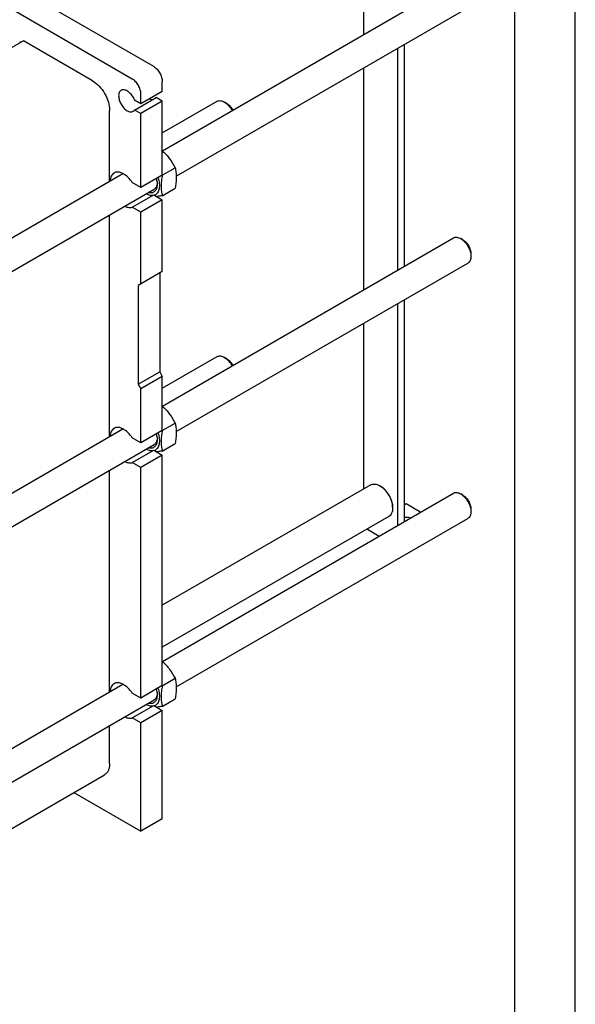
# Model space of a CAD drawing. Units: millimetres. Extents: x 0 to 2100, y -1 to 1485.
# Drawn here: x 1871 to 2100, y 870 to 1276 of the extents above; entities that cross this region are included whole.
import ezdxf

# ---------------------------------------------------------------- set-up
doc = ezdxf.new("R2010")
doc.units = ezdxf.units.MM
doc.header["$LTSCALE"] = 115.5
doc.layers.get('0').update_dxf_attribs({"linetype": 'CONTINUOUS'})
doc.layers.add('AXIS', color=7, linetype='CONTINUOUS')

msp = doc.modelspace()

# ---------------------------------------------------------------- linework, layer by layer
at = {"color": 4, "linetype": 'Continuous'}
msp.add_line((2100, 0), (2100, 1485), dxfattribs=at)
at = {"color": 7, "linetype": 'Continuous'}
for p, q in [((2075, 25), (2075, 1460)), ((2012.528, 1345.848), (2012.528, 1269.849)), ((1929.46, 1221.89), (2049.657, 1291.285)), ((1925.909, 1256.594), (1875.35, 1285.783)), ((1917.07, 1251.491), (1866.511, 1280.68)), ((1935.218, 1211.357), (2055.657, 1280.893)), ((1872.064, 1267.268), (1717.562, 1178.067)), ((1900.63, 1250.776), (1872.064, 1267.268)), ((2026.671, 1172.685), (2026.671, 1264.157)), ((2029.499, 1174.318), (2029.499, 1265.79)), ((2012.528, 1255.992), (2012.528, 1164.52)), ((1929.444, 1246.388), (1929.444, 1250.47)), ((1918.01, 1238.7), (1926.849, 1243.803)), ((1929.444, 1246.388), (1920.605, 1241.285)), ((1920.605, 1241.285), (1920.605, 1245.367)), ((1929.444, 1242.305), (1926.849, 1243.803)), ((1920.605, 1241.285), (1918.01, 1242.783)), ((1929.444, 1242.305), (1920.605, 1237.202)), ((1929.444, 1211.891), (1929.444, 1242.305)), ((1929.444, 1229.227), (1952.076, 1242.293)), ((1955.96, 1241.486), (1955.076, 1241.996)), ((1907.701, 1209.327), (1907.701, 1238.529)), ((1920.605, 1237.202), (1918.01, 1238.7)), ((1920.605, 1206.787), (1920.605, 1237.202)), ((1929.427, 1211.837), (1934.765, 1214.918)), ((1757.264, 1122.473), (1913.177, 1212.489)), ((1929.444, 1211.891), (1920.605, 1206.787)), ((1929.396, 1211.863), (1929.41, 1211.851)), ((1929.41, 1211.851), (1929.427, 1211.837)), ((1920.605, 1206.787), (1917.065, 1208.831)), ((1929.427, 1203.351), (1934.765, 1206.433)), ((1747.724, 1103.108), (1926.08, 1206.082)), ((1917.065, 1198.625), (1925.904, 1203.728)), ((1925.904, 1203.728), (1929.444, 1201.684)), ((1920.605, 1196.581), (1917.065, 1198.625)), ((1929.444, 1201.684), (1920.605, 1196.581)), ((1929.444, 1172.086), (1929.444, 1201.684)), ((1907.701, 1103.998), (1907.701, 1195.471)), ((1920.605, 1166.983), (1920.605, 1196.581)), ((1929.46, 1116.561), (2049.657, 1185.956)), ((2053.541, 1185.149), (2052.657, 1185.659)), ((2056.9, 1179.331), (2056.9, 1178.311)), ((1935.218, 1106.029), (2055.657, 1175.564)), ((1929.444, 1172.086), (1919.545, 1166.371)), ((1928.384, 1171.474), (1928.384, 1130.649)), ((1919.545, 1166.371), (1919.545, 1125.545)), ((2026.671, 1067.356), (2026.671, 1158.829)), ((2029.499, 1068.989), (2029.499, 1160.462)), ((2012.528, 1150.664), (2012.528, 1082.356)), ((1929.444, 1123.898), (1952.076, 1136.965)), ((1955.96, 1136.157), (1955.076, 1136.667)), ((1919.545, 1125.545), (1928.384, 1130.649)), ((1928.384, 1130.649), (1929.444, 1128.811)), ((1919.545, 1125.545), (1920.605, 1123.708)), ((1929.444, 1128.811), (1920.605, 1123.708)), ((1929.444, 1106.562), (1929.444, 1128.811)), ((1920.605, 1101.459), (1920.605, 1123.708)), ((1929.427, 1106.508), (1934.765, 1109.59)), ((1757.264, 1017.144), (1913.177, 1107.16)), ((1929.444, 1106.562), (1920.605, 1101.459)), ((1929.396, 1106.534), (1929.41, 1106.522)), ((1929.41, 1106.522), (1929.427, 1106.508)), ((1920.605, 1101.459), (1917.065, 1103.502)), ((1929.427, 1098.022), (1934.765, 1101.104)), ((1747.724, 997.78), (1926.08, 1100.753)), ((1917.065, 1093.296), (1925.904, 1098.399)), ((1925.904, 1098.399), (1929.444, 1096.355)), ((1920.605, 1091.252), (1917.065, 1093.296)), ((1929.444, 1096.355), (1920.605, 1091.252)), ((1929.444, 1001.233), (1929.444, 1096.355)), ((1907.701, 998.669), (1907.701, 1090.142)), ((1920.605, 996.13), (1920.605, 1091.252)), ((2015.496, 1084.069), (1929.444, 1034.387)), ((1929.46, 1011.232), (2049.657, 1080.627)), ((2019.6, 1083.493), (2019.246, 1083.697)), ((2053.541, 1079.82), (2052.657, 1080.33)), ((2024.549, 1074.92), (2024.549, 1074.512)), ((2029.499, 1075.94), (2030.206, 1076.349)), ((2030.206, 1076.349), (2036.226, 1072.873)), ((2056.9, 1074.002), (2056.9, 1072.982)), ((2022.996, 1071.078), (1929.444, 1017.067)), ((1935.218, 1000.7), (2055.657, 1070.235)), ((2014.185, 1065.746), (2019.034, 1062.947)), ((1929.427, 1001.179), (1934.765, 1004.261)), ((1757.264, 911.815), (1913.177, 1001.831)), ((1929.444, 1001.233), (1920.605, 996.13)), ((1929.396, 1001.205), (1929.41, 1001.194)), ((1929.41, 1001.194), (1929.427, 1001.179)), ((1747.724, 892.451), (1926.08, 995.424)), ((1920.605, 996.13), (1917.065, 998.174)), ((1929.427, 992.694), (1934.765, 995.775)), ((1917.065, 987.967), (1925.904, 993.07)), ((1925.904, 993.07), (1929.444, 991.027)), ((1920.605, 985.924), (1917.065, 987.967)), ((1929.444, 991.027), (1920.605, 985.924)), ((1929.444, 946.323), (1929.444, 991.027)), ((1907.701, 969.083), (1907.701, 984.813)), ((1920.605, 941.22), (1920.605, 985.924)), ((1757.264, 878.847), (1905.63, 964.505)), ((1892.952, 957.186), (1920.605, 941.22)), ((1929.444, 946.323), (1920.605, 941.22))]:
    msp.add_line(p, q, dxfattribs=at)
msp.add_arc((2015.523, 1068.063), 2.675, 234.90445, 239.99611, dxfattribs=at)
for points, knots in [([(1871.108, 1266.718), (1871.01, 1266.737), (1870.816, 1266.75), (1870.628, 1266.689), (1870.55, 1266.644)], [0, 0, 0, 0, 0.5231348, 1, 1, 1, 1]), ([(1925.909, 1256.594), (1926.411, 1256.304), (1927.36, 1255.505), (1928.469, 1253.99), (1929.227, 1252.272), (1929.444, 1251.05), (1929.444, 1250.47)], [0, 0, 0, 0, 0.2372177, 0.4999989, 0.7627807, 1, 1, 1, 1]), ([(1920.605, 1245.367), (1920.605, 1245.947), (1920.388, 1247.169), (1919.63, 1248.887), (1918.522, 1250.402), (1917.572, 1251.201), (1917.07, 1251.491)], [0, 0, 0, 0, 0.2372193, 0.5000011, 0.7627823, 1, 1, 1, 1]), ([(1900.63, 1250.776), (1901.633, 1250.197), (1903.533, 1248.598), (1905.75, 1245.568), (1907.266, 1242.133), (1907.701, 1239.688), (1907.701, 1238.529)], [0, 0, 0, 0, 0.2372178, 0.4999989, 0.7627806, 1, 1, 1, 1]), ([(1918.01, 1242.783), (1917.737, 1243.488), (1917.016, 1244.789), (1915.767, 1246.101), (1914.649, 1246.786), (1913.853, 1247.061), (1913.098, 1247.101), (1912.641, 1246.951), (1912.449, 1246.84)], [0, 0, 0, 0, 0.2994944, 0.581573, 0.7056945, 0.8153771, 0.9118114, 1, 1, 1, 1]), ([(1912.449, 1246.84), (1912.284, 1246.744), (1911.975, 1246.485), (1911.647, 1245.948), (1911.451, 1245.286), (1911.367, 1244.224), (1911.631, 1242.749), (1912.388, 1241.031), (1913.497, 1239.516), (1914.642, 1238.551), (1915.604, 1238.092), (1916.275, 1237.931), (1916.905, 1237.946), (1917.284, 1238.084), (1917.448, 1238.179)], [0, 0, 0, 0, 0.0454287, 0.0940712, 0.148152, 0.2086056, 0.346854, 0.5, 0.6531461, 0.7913944, 0.851848, 0.9059288, 0.9545714, 1, 1, 1, 1]), ([(1924.161, 1243.337), (1924.281, 1243.283), (1924.725, 1243.106), (1925.216, 1243.025), (1925.563, 1243.057)], [0, 0, 0, 0, 0.273919, 1, 1, 1, 1]), ([(1952.076, 1242.293), (1952.274, 1242.408), (1952.728, 1242.573), (1953.484, 1242.592), (1954.289, 1242.398), (1954.812, 1242.148), (1955.076, 1241.996)], [0, 0, 0, 0, 0.2177729, 0.4509519, 0.7102003, 1, 1, 1, 1]), ([(1955.076, 1241.996), (1955.728, 1241.62), (1956.949, 1240.564), (1957.86, 1239.248), (1958.252, 1238.512)], [0, 0, 0, 0, 0.4745706, 1, 1, 1, 1]), ([(1955.96, 1241.486), (1956.486, 1241.182), (1957.47, 1240.326), (1958.199, 1239.258), (1958.509, 1238.661)], [0, 0, 0, 0, 0.4746584, 1, 1, 1, 1]), ([(1917.448, 1238.179), (1917.503, 1238.211), (1917.718, 1238.352), (1917.899, 1238.542), (1918.01, 1238.7)], [0, 0, 0, 0, 0.2456471, 1, 1, 1, 1]), ([(1929.445, 1221.905), (1929.995, 1221.395), (1931.055, 1220.341), (1932.946, 1218.083), (1934.094, 1216.202), (1934.765, 1214.918)], [0, 0, 0, 0, 0.255246, 0.5076386, 1, 1, 1, 1]), ([(1934.765, 1214.918), (1934.909, 1214.287), (1935.146, 1212.969), (1935.267, 1210.893), (1935.13, 1208.692), (1934.903, 1207.196), (1934.765, 1206.433)], [0, 0, 0, 0, 0.2271739, 0.4692862, 0.7279723, 1, 1, 1, 1]), ([(1909.534, 1212.695), (1909.292, 1212.555), (1908.837, 1212.184), (1908.331, 1211.423), (1908.002, 1210.486), (1907.909, 1209.801), (1907.889, 1209.44)], [0, 0, 0, 0, 0.2213115, 0.456028, 0.7139617, 1, 1, 1, 1]), ([(1917.065, 1208.831), (1916.544, 1209.614), (1915.405, 1210.998), (1913.67, 1212.313), (1912.246, 1212.908), (1911.258, 1213.101), (1910.335, 1213.047), (1909.779, 1212.836), (1909.534, 1212.695)], [0, 0, 0, 0, 0.3073788, 0.5813957, 0.7013292, 0.8093668, 0.9075392, 1, 1, 1, 1]), ([(1927.632, 1210.843), (1927.903, 1210.054), (1928.273, 1208.525), (1928.265, 1206.616), (1927.906, 1205.324), (1927.494, 1204.54), (1926.936, 1203.923), (1926.475, 1203.641), (1926.235, 1203.537)], [0, 0, 0, 0, 0.3091205, 0.5780228, 0.6956528, 0.8030259, 0.9030142, 1, 1, 1, 1]), ([(1926.939, 1210.442), (1927.001, 1210.234), (1927.212, 1209.44), (1927.323, 1208.617), (1927.323, 1208.012)], [0, 0, 0, 0, 0.2640637, 1, 1, 1, 1]), ([(1929.427, 1211.837), (1929.289, 1211.074), (1929.061, 1209.578), (1928.925, 1207.376), (1929.046, 1205.301), (1929.283, 1203.982), (1929.427, 1203.351)], [0, 0, 0, 0, 0.2720277, 0.5307138, 0.7728261, 1, 1, 1, 1]), ([(1927.323, 1208.012), (1927.323, 1207.71), (1927.284, 1207.132), (1927.088, 1206.323), (1926.76, 1205.632), (1926.304, 1205.082), (1925.731, 1204.695), (1924.813, 1204.408), (1924.056, 1204.493), (1923.575, 1204.631)], [0, 0, 0, 0, 0.1502718, 0.2871788, 0.4118534, 0.5273114, 0.6384179, 0.7510827, 1, 1, 1, 1]), ([(1927.259, 1208.021), (1927.191, 1207.611), (1927.003, 1207.019), (1926.525, 1206.396), (1926.234, 1206.171), (1926.08, 1206.082)], [0, 0, 0, 0, 0.5336965, 0.7719159, 1, 1, 1, 1]), ([(1927.309, 1208.447), (1927.307, 1208.411), (1927.295, 1208.269), (1927.277, 1208.127), (1927.259, 1208.021)], [0, 0, 0, 0, 0.2548913, 1, 1, 1, 1]), ([(1922.729, 1204.145), (1923.005, 1204.006), (1923.552, 1203.775), (1924.384, 1203.576), (1925.175, 1203.548), (1925.674, 1203.649), (1925.904, 1203.728)], [0, 0, 0, 0, 0.2820152, 0.5404425, 0.7779156, 1, 1, 1, 1]), ([(1929.427, 1203.351), (1929.236, 1203.314), (1928.5, 1203.176), (1927.761, 1203.051), (1927.212, 1202.972)], [0, 0, 0, 0, 0.2594667, 1, 1, 1, 1]), ([(1913.89, 1199.042), (1914.166, 1198.903), (1914.713, 1198.672), (1915.546, 1198.473), (1916.337, 1198.445), (1916.836, 1198.546), (1917.065, 1198.625)], [0, 0, 0, 0, 0.2820152, 0.5404425, 0.7779156, 1, 1, 1, 1]), ([(2049.657, 1185.956), (2049.855, 1186.07), (2050.31, 1186.236), (2051.065, 1186.254), (2051.87, 1186.06), (2052.394, 1185.811), (2052.657, 1185.659)], [0, 0, 0, 0, 0.2177729, 0.4509519, 0.7102003, 1, 1, 1, 1]), ([(2052.657, 1185.659), (2053.259, 1185.311), (2054.399, 1184.352), (2055.729, 1182.534), (2056.639, 1180.473), (2056.9, 1179.006), (2056.9, 1178.311)], [0, 0, 0, 0, 0.2372172, 0.4999983, 0.7627801, 1, 1, 1, 1]), ([(2053.541, 1185.149), (2054.018, 1184.873), (2054.92, 1184.114), (2055.973, 1182.675), (2056.693, 1181.043), (2056.9, 1179.882), (2056.9, 1179.331)], [0, 0, 0, 0, 0.2372183, 0.4999991, 0.7627805, 1, 1, 1, 1]), ([(2056.9, 1178.311), (2056.9, 1178.006), (2056.854, 1177.428), (2056.619, 1176.634), (2056.225, 1175.989), (2055.855, 1175.678), (2055.657, 1175.564)], [0, 0, 0, 0, 0.2897991, 0.5490487, 0.7822279, 1, 1, 1, 1]), ([(1952.076, 1136.965), (1952.274, 1137.079), (1952.728, 1137.244), (1953.484, 1137.263), (1954.289, 1137.069), (1954.812, 1136.819), (1955.076, 1136.667)], [0, 0, 0, 0, 0.2177729, 0.4509519, 0.7102003, 1, 1, 1, 1]), ([(1955.076, 1136.667), (1955.728, 1136.291), (1956.949, 1135.235), (1957.86, 1133.919), (1958.252, 1133.183)], [0, 0, 0, 0, 0.4745706, 1, 1, 1, 1]), ([(1955.96, 1136.157), (1956.486, 1135.853), (1957.47, 1134.997), (1958.199, 1133.929), (1958.509, 1133.332)], [0, 0, 0, 0, 0.4746584, 1, 1, 1, 1]), ([(1929.445, 1116.576), (1929.995, 1116.066), (1931.055, 1115.012), (1932.946, 1112.754), (1934.094, 1110.873), (1934.765, 1109.59)], [0, 0, 0, 0, 0.255246, 0.5076386, 1, 1, 1, 1]), ([(1934.765, 1109.59), (1934.909, 1108.959), (1935.146, 1107.64), (1935.267, 1105.564), (1935.13, 1103.363), (1934.903, 1101.867), (1934.765, 1101.104)], [0, 0, 0, 0, 0.2271739, 0.4692862, 0.7279723, 1, 1, 1, 1]), ([(1909.534, 1107.366), (1909.292, 1107.226), (1908.837, 1106.855), (1908.331, 1106.094), (1908.002, 1105.158), (1907.909, 1104.472), (1907.889, 1104.111)], [0, 0, 0, 0, 0.2213115, 0.456028, 0.7139617, 1, 1, 1, 1]), ([(1917.065, 1103.502), (1916.544, 1104.285), (1915.405, 1105.669), (1913.67, 1106.984), (1912.246, 1107.579), (1911.258, 1107.772), (1910.335, 1107.718), (1909.779, 1107.508), (1909.534, 1107.366)], [0, 0, 0, 0, 0.3073788, 0.5813957, 0.7013292, 0.8093668, 0.9075392, 1, 1, 1, 1]), ([(1927.632, 1105.514), (1927.903, 1104.725), (1928.273, 1103.196), (1928.265, 1101.287), (1927.906, 1099.995), (1927.494, 1099.211), (1926.936, 1098.594), (1926.475, 1098.312), (1926.235, 1098.208)], [0, 0, 0, 0, 0.3091205, 0.5780228, 0.6956528, 0.8030259, 0.9030142, 1, 1, 1, 1]), ([(1926.939, 1105.113), (1927.001, 1104.905), (1927.212, 1104.112), (1927.323, 1103.288), (1927.323, 1102.683)], [0, 0, 0, 0, 0.2640637, 1, 1, 1, 1]), ([(1929.427, 1106.508), (1929.289, 1105.745), (1929.061, 1104.249), (1928.925, 1102.048), (1929.046, 1099.972), (1929.283, 1098.653), (1929.427, 1098.022)], [0, 0, 0, 0, 0.2720277, 0.5307138, 0.7728261, 1, 1, 1, 1]), ([(1927.323, 1102.683), (1927.323, 1102.381), (1927.284, 1101.803), (1927.088, 1100.994), (1926.76, 1100.303), (1926.304, 1099.753), (1925.731, 1099.366), (1924.813, 1099.08), (1924.056, 1099.164), (1923.575, 1099.303)], [0, 0, 0, 0, 0.1502718, 0.2871788, 0.4118534, 0.5273114, 0.6384179, 0.7510827, 1, 1, 1, 1]), ([(1927.259, 1102.693), (1927.191, 1102.283), (1927.003, 1101.69), (1926.525, 1101.067), (1926.234, 1100.842), (1926.08, 1100.753)], [0, 0, 0, 0, 0.5336965, 0.7719159, 1, 1, 1, 1]), ([(1927.309, 1103.119), (1927.307, 1103.082), (1927.295, 1102.94), (1927.277, 1102.798), (1927.259, 1102.693)], [0, 0, 0, 0, 0.2548913, 1, 1, 1, 1]), ([(1922.729, 1098.816), (1923.005, 1098.677), (1923.552, 1098.446), (1924.384, 1098.247), (1925.175, 1098.219), (1925.674, 1098.32), (1925.904, 1098.399)], [0, 0, 0, 0, 0.2820152, 0.5404425, 0.7779156, 1, 1, 1, 1]), ([(1929.427, 1098.022), (1929.236, 1097.986), (1928.5, 1097.847), (1927.761, 1097.722), (1927.212, 1097.643)], [0, 0, 0, 0, 0.2594667, 1, 1, 1, 1]), ([(1913.89, 1093.713), (1914.166, 1093.574), (1914.713, 1093.343), (1915.546, 1093.144), (1916.337, 1093.116), (1916.836, 1093.217), (1917.065, 1093.296)], [0, 0, 0, 0, 0.2820152, 0.5404425, 0.7779156, 1, 1, 1, 1]), ([(2015.496, 1084.069), (2015.743, 1084.212), (2016.312, 1084.418), (2017.256, 1084.442), (2018.262, 1084.199), (2018.917, 1083.887), (2019.246, 1083.697)], [0, 0, 0, 0, 0.2177721, 0.4509512, 0.7102008, 1, 1, 1, 1]), ([(2019.246, 1083.697), (2019.999, 1083.263), (2021.424, 1082.064), (2023.087, 1079.791), (2024.223, 1077.215), (2024.549, 1075.381), (2024.549, 1074.512)], [0, 0, 0, 0, 0.2372194, 0.5000005, 0.7627814, 1, 1, 1, 1]), ([(2024.549, 1074.92), (2024.549, 1075.731), (2024.245, 1077.443), (2023.184, 1079.847), (2021.632, 1081.968), (2020.302, 1083.087), (2019.6, 1083.493)], [0, 0, 0, 0, 0.2372186, 0.4999995, 0.7627806, 1, 1, 1, 1]), ([(2049.657, 1080.627), (2049.855, 1080.742), (2050.31, 1080.907), (2051.065, 1080.926), (2051.87, 1080.732), (2052.394, 1080.482), (2052.657, 1080.33)], [0, 0, 0, 0, 0.2177729, 0.4509519, 0.7102003, 1, 1, 1, 1]), ([(2052.657, 1080.33), (2053.259, 1079.982), (2054.399, 1079.023), (2055.729, 1077.205), (2056.639, 1075.144), (2056.9, 1073.677), (2056.9, 1072.982)], [0, 0, 0, 0, 0.2372172, 0.4999983, 0.7627801, 1, 1, 1, 1]), ([(2053.541, 1079.82), (2054.018, 1079.545), (2054.92, 1078.785), (2055.973, 1077.346), (2056.693, 1075.714), (2056.9, 1074.553), (2056.9, 1074.002)], [0, 0, 0, 0, 0.2372183, 0.4999991, 0.7627805, 1, 1, 1, 1]), ([(2024.549, 1074.512), (2024.549, 1074.132), (2024.492, 1073.409), (2024.199, 1072.416), (2023.706, 1071.61), (2023.243, 1071.221), (2022.996, 1071.078)], [0, 0, 0, 0, 0.2897987, 0.5490481, 0.7822274, 1, 1, 1, 1]), ([(2056.9, 1072.982), (2056.9, 1072.678), (2056.854, 1072.099), (2056.619, 1071.305), (2056.225, 1070.661), (2055.855, 1070.349), (2055.657, 1070.235)], [0, 0, 0, 0, 0.2897991, 0.5490487, 0.7822279, 1, 1, 1, 1]), ([(1929.445, 1011.247), (1929.995, 1010.737), (1931.055, 1009.683), (1932.946, 1007.425), (1934.094, 1005.544), (1934.765, 1004.261)], [0, 0, 0, 0, 0.255246, 0.5076386, 1, 1, 1, 1]), ([(1934.765, 1004.261), (1934.909, 1003.63), (1935.146, 1002.311), (1935.267, 1000.236), (1935.13, 998.034), (1934.903, 996.538), (1934.765, 995.775)], [0, 0, 0, 0, 0.2271739, 0.4692862, 0.7279723, 1, 1, 1, 1]), ([(1909.534, 1002.037), (1909.292, 1001.897), (1908.837, 1001.526), (1908.331, 1000.766), (1908.002, 999.829), (1907.909, 999.143), (1907.889, 998.782)], [0, 0, 0, 0, 0.2213115, 0.456028, 0.7139617, 1, 1, 1, 1]), ([(1917.065, 998.174), (1916.544, 998.956), (1915.405, 1000.34), (1913.67, 1001.655), (1912.246, 1002.251), (1911.258, 1002.443), (1910.335, 1002.389), (1909.779, 1002.179), (1909.534, 1002.037)], [0, 0, 0, 0, 0.3073788, 0.5813957, 0.7013292, 0.8093668, 0.9075392, 1, 1, 1, 1]), ([(1927.632, 1000.185), (1927.903, 999.396), (1928.273, 997.867), (1928.265, 995.959), (1927.906, 994.666), (1927.494, 993.882), (1926.936, 993.266), (1926.475, 992.983), (1926.235, 992.879)], [0, 0, 0, 0, 0.3091205, 0.5780228, 0.6956528, 0.8030259, 0.9030142, 1, 1, 1, 1]), ([(1926.939, 999.784), (1927.001, 999.577), (1927.212, 998.783), (1927.323, 997.959), (1927.323, 997.355)], [0, 0, 0, 0, 0.2640637, 1, 1, 1, 1]), ([(1929.427, 1001.179), (1929.289, 1000.416), (1929.061, 998.92), (1928.925, 996.719), (1929.046, 994.643), (1929.283, 993.325), (1929.427, 992.694)], [0, 0, 0, 0, 0.2720277, 0.5307138, 0.7728261, 1, 1, 1, 1]), ([(1927.323, 997.355), (1927.323, 997.052), (1927.284, 996.474), (1927.088, 995.665), (1926.76, 994.975), (1926.304, 994.425), (1925.731, 994.037), (1924.813, 993.751), (1924.056, 993.835), (1923.575, 993.974)], [0, 0, 0, 0, 0.1502718, 0.2871788, 0.4118534, 0.5273114, 0.6384179, 0.7510827, 1, 1, 1, 1]), ([(1927.259, 997.364), (1927.191, 996.954), (1927.003, 996.361), (1926.525, 995.738), (1926.234, 995.513), (1926.08, 995.424)], [0, 0, 0, 0, 0.5336965, 0.7719159, 1, 1, 1, 1]), ([(1927.309, 997.79), (1927.307, 997.753), (1927.295, 997.611), (1927.277, 997.469), (1927.259, 997.364)], [0, 0, 0, 0, 0.2548913, 1, 1, 1, 1]), ([(1922.729, 993.487), (1923.005, 993.348), (1923.552, 993.117), (1924.384, 992.918), (1925.175, 992.89), (1925.674, 992.991), (1925.904, 993.07)], [0, 0, 0, 0, 0.2820152, 0.5404425, 0.7779156, 1, 1, 1, 1]), ([(1929.427, 992.694), (1929.236, 992.657), (1928.5, 992.518), (1927.761, 992.393), (1927.212, 992.314)], [0, 0, 0, 0, 0.2594667, 1, 1, 1, 1]), ([(1913.89, 988.384), (1914.166, 988.245), (1914.713, 988.014), (1915.546, 987.815), (1916.337, 987.787), (1916.836, 987.888), (1917.065, 987.967)], [0, 0, 0, 0, 0.2820152, 0.5404425, 0.7779156, 1, 1, 1, 1]), ([(1907.701, 969.083), (1907.701, 968.576), (1907.624, 967.613), (1907.233, 966.289), (1906.577, 965.214), (1905.959, 964.696), (1905.63, 964.505)], [0, 0, 0, 0, 0.2897988, 0.5490482, 0.7822274, 1, 1, 1, 1])]:
    msp.add_open_spline(points, degree=3, knots=knots, dxfattribs=at)
at = {"layer": 'AXIS', "color": 7, "linetype": 'Continuous'}
msp.add_open_spline([(2029.499, 1070.75), (2029.725, 1070.77), (2030.616, 1070.812), (2031.516, 1070.703), (2032.157, 1070.525)], degree=3, knots=[0, 0, 0, 0, 0.2540977, 1, 1, 1, 1], dxfattribs=at)

doc.saveas('drawing.dxf')
